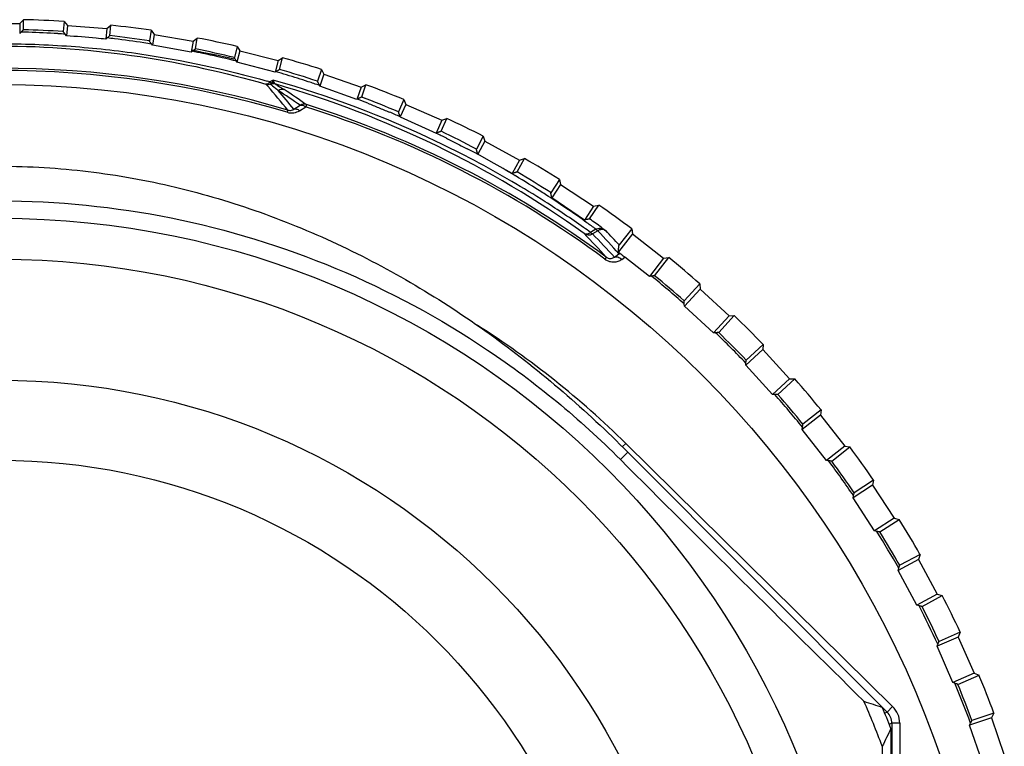
# Model space of a CAD drawing. Units: millimetres. Extents: x 0 to 210, y 0 to 297.
# Drawn here: x 155 to 180, y 191 to 209 of the extents above; entities that cross this region are included whole.
import ezdxf

# ---------------------------------------------------------------- set-up
doc = ezdxf.new("R2010")
doc.units = ezdxf.units.MM
doc.header["$LTSCALE"] = 19.36
doc.layers.get('0').update_dxf_attribs({"linetype": 'CONTINUOUS'})
for name, color, linetype in [('AUSFORMSCHRAEGEN', 7, 'CONTINUOUS'), ('BEZUGSACHSEN', 7, 'CONTINUOUS'), ('RUNDUNGEN', 7, 'CONTINUOUS')]:
    doc.layers.add(name, color=color, linetype=linetype)

msp = doc.modelspace()

# ---------------------------------------------------------------- linework, layer by layer
at = {"color": 7}
for p, q in [((154.046, 209.387), (155.046, 209.387)), ((155.046, 209.387), (155.14, 209.481)), ((155.046, 209.387), (155.046, 209.129)), ((155.14, 209.225), (155.14, 209.481)), ((156.17, 209.438), (156.149, 209.181)), ((156.17, 209.438), (156.256, 209.337)), ((156.256, 209.337), (156.234, 209.076)), ((156.256, 209.337), (157.252, 209.255)), ((157.252, 209.255), (157.353, 209.34)), ((157.331, 209.076), (157.353, 209.34)), ((155.056, 209.139), (155.046, 209.129)), ((155.084, 209.168), (155.056, 209.139)), ((156.234, 209.076), (156.202, 209.115)), ((157.252, 209.255), (157.23, 208.988)), ((158.376, 209.212), (158.332, 208.944)), ((158.376, 209.212), (158.453, 209.105)), ((158.453, 209.105), (158.408, 208.833)), ((158.453, 209.105), (159.44, 208.94)), ((157.239, 208.996), (157.23, 208.988)), ((157.264, 209.018), (157.239, 208.996)), ((158.408, 208.833), (158.385, 208.866)), ((159.393, 208.66), (158.408, 208.833)), ((159.44, 208.94), (159.393, 208.66)), ((159.44, 208.94), (159.547, 209.017)), ((159.501, 208.739), (159.547, 209.017)), ((160.556, 208.805), (160.485, 208.523)), ((160.556, 208.805), (160.624, 208.692)), ((159.421, 208.68), (159.393, 208.66)), ((160.624, 208.692), (160.552, 208.406)), ((160.624, 208.692), (161.593, 208.446)), ((160.552, 208.406), (160.537, 208.431)), ((161.518, 208.15), (160.552, 208.406)), ((161.593, 208.446), (161.518, 208.15)), ((161.593, 208.446), (161.707, 208.514)), ((161.633, 208.22), (161.707, 208.514)), ((161.539, 208.162), (161.518, 208.15)), ((162.695, 208.22), (162.593, 207.923)), ((162.753, 208.101), (162.65, 207.799)), ((162.695, 208.22), (162.753, 208.101)), ((162.753, 208.101), (163.699, 207.776)), ((162.65, 207.799), (162.642, 207.816)), ((163.699, 207.776), (163.818, 207.834)), ((163.711, 207.524), (163.818, 207.834)), ((163.592, 207.464), (162.65, 207.799)), ((163.699, 207.776), (163.592, 207.464)), ((163.603, 207.469), (163.592, 207.464)), ((164.779, 207.46), (164.642, 207.148)), ((164.827, 207.336), (164.688, 207.02)), ((164.779, 207.46), (164.827, 207.336)), ((164.827, 207.336), (165.743, 206.935)), ((164.688, 207.02), (165.599, 206.606)), ((165.743, 206.935), (165.599, 206.606)), ((165.723, 206.657), (165.866, 206.983)), ((165.743, 206.935), (165.866, 206.983)), ((166.792, 206.53), (166.616, 206.205)), ((166.83, 206.403), (166.652, 206.074)), ((166.792, 206.53), (166.83, 206.403)), ((166.83, 206.403), (167.709, 205.927)), ((166.99, 205.885), (166.652, 206.074)), ((167.524, 205.585), (166.99, 205.885)), ((167.709, 205.927), (167.524, 205.585)), ((167.652, 205.625), (167.836, 205.965)), ((167.709, 205.927), (167.836, 205.965)), ((168.722, 205.437), (168.503, 205.101)), ((168.722, 205.437), (168.749, 205.308)), ((168.749, 205.308), (168.527, 204.968)), ((168.749, 205.308), (169.586, 204.761)), ((169.356, 204.408), (168.527, 204.968)), ((169.586, 204.761), (169.356, 204.408)), ((169.487, 204.437), (169.716, 204.788)), ((169.586, 204.761), (169.716, 204.788)), ((170.555, 204.189), (170.235, 203.777)), ((170.555, 204.189), (170.571, 204.057)), ((170.571, 204.057), (170.219, 203.605)), ((170.571, 204.057), (171.361, 203.443)), ((170.255, 203.564), (170.219, 203.605)), ((170.259, 203.559), (170.255, 203.564)), ((171, 202.98), (170.377, 203.465)), ((171.361, 203.443), (171, 202.98)), ((171.133, 202.999), (171.492, 203.46)), ((171.361, 203.443), (171.492, 203.46)), ((171.054, 202.987), (171, 202.98)), ((172.279, 202.793), (171.883, 202.363)), ((172.284, 202.661), (171.887, 202.229)), ((172.279, 202.793), (172.284, 202.661)), ((172.284, 202.661), (173.02, 201.984)), ((171.887, 202.229), (171.885, 202.284)), ((172.622, 201.552), (171.887, 202.229)), ((173.02, 201.984), (172.622, 201.552)), ((172.756, 201.56), (173.152, 201.989)), ((173.02, 201.984), (173.152, 201.989)), ((172.677, 201.555), (172.622, 201.552)), ((173.876, 201.128), (173.444, 200.73)), ((173.881, 201.26), (173.452, 200.864)), ((173.881, 201.26), (173.876, 201.128)), ((173.876, 201.128), (174.553, 200.392)), ((173.444, 200.73), (173.447, 200.785)), ((174.121, 199.995), (173.444, 200.73)), ((174.553, 200.392), (174.121, 199.995)), ((174.255, 199.991), (174.685, 200.387)), ((174.553, 200.392), (174.685, 200.387)), ((174.176, 199.993), (174.121, 199.995)), ((175.352, 199.6), (174.891, 199.241)), ((175.352, 199.6), (175.335, 199.469)), ((175.335, 199.469), (174.872, 199.108)), ((175.335, 199.469), (175.949, 198.679)), ((174.872, 199.108), (174.879, 199.162)), ((175.486, 198.319), (174.872, 199.108)), ((175.949, 198.679), (175.486, 198.319)), ((175.62, 198.304), (176.081, 198.663)), ((175.949, 198.679), (176.081, 198.663)), ((175.541, 198.313), (175.486, 198.319)), ((176.653, 197.694), (176.161, 197.373)), ((176.68, 197.824), (176.191, 197.504)), ((176.68, 197.824), (176.653, 197.694)), ((176.653, 197.694), (177.2, 196.857)), ((176.161, 197.373), (176.173, 197.427)), ((176.708, 196.536), (176.161, 197.373)), ((177.2, 196.857), (176.708, 196.536)), ((177.2, 196.857), (177.329, 196.83)), ((176.84, 196.511), (177.329, 196.83)), ((176.762, 196.525), (176.708, 196.536)), ((177.857, 195.944), (177.343, 195.666)), ((177.857, 195.944), (177.819, 195.817)), ((177.819, 195.817), (177.303, 195.538)), ((177.303, 195.538), (177.319, 195.59)), ((177.819, 195.817), (178.295, 194.938)), ((177.779, 194.659), (177.303, 195.538)), ((178.295, 194.938), (177.779, 194.659)), ((177.908, 194.622), (178.422, 194.9)), ((178.295, 194.938), (178.422, 194.9)), ((177.832, 194.643), (177.779, 194.659)), ((178.827, 193.851), (178.289, 193.615)), ((178.875, 193.974), (178.34, 193.739)), ((178.875, 193.974), (178.827, 193.851)), ((178.827, 193.851), (179.228, 192.935)), ((178.289, 193.615), (178.31, 193.666)), ((178.691, 192.699), (178.289, 193.615)), ((179.228, 192.935), (178.691, 192.699)), ((178.817, 192.652), (179.352, 192.887)), ((179.228, 192.935), (179.352, 192.887)), ((178.742, 192.68), (178.691, 192.699)), ((179.726, 191.926), (179.174, 191.736)), ((179.726, 191.926), (179.668, 191.807)), ((179.668, 191.807), (179.113, 191.617)), ((179.113, 191.617), (179.138, 191.666)), ((179.438, 190.671), (179.113, 191.617)), ((179.668, 191.807), (179.993, 190.862))]:
    msp.add_line(p, q, dxfattribs=at)
at = {"color": 9}
for p, q in [((169.787, 204.221), (169.901, 204.138)), ((170.299, 203.411), (170.377, 203.465))]:
    msp.add_line(p, q, dxfattribs=at)
at = {"color": 7}
for radius in [25.184, 21.8, 20.762]:
    msp.add_circle((154.546, 182.654), radius, dxfattribs=at)
for centre, radius, start, end in [((154.546, 182.654), 26.833, 86.5305, 88.7326), ((154.546, 182.654), 26.833, 81.7937, 83.9958), ((154.541, 184.336), 24.897, 86.298, 88.6228), ((154.48, 183.589), 25.647, 81.3624, 83.6172), ((154.546, 182.654), 26.833, 77.0569, 79.2589), ((154.429, 183.28), 25.96, 76.5099, 78.7342), ((154.546, 182.654), 26.833, 72.32, 74.5221), ((154.404, 183.181), 26.062, 71.686, 73.8976), ((154.546, 182.654), 26.833, 67.5832, 69.7852), ((154.391, 183.142), 26.102, 66.8757, 69.0792), ((154.546, 182.654), 26.833, 62.8463, 65.0484), ((154.383, 183.126), 26.121, 62.0743, 64.2712), ((154.546, 182.654), 26.833, 58.1095, 60.3116), ((154.379, 183.118), 26.13, 57.2805, 59.4712), ((154.546, 182.654), 26.833, 53.3727, 55.5747), ((154.376, 183.113), 26.135, 53.8666, 54.6781), ((154.546, 182.654), 26.833, 48.6358, 50.8379), ((154.546, 182.654), 26.833, 43.899, 46.101), ((154.546, 182.654), 26.833, 39.1621, 41.3642), ((154.546, 182.654), 26.833, 34.4253, 36.6273), ((154.546, 182.654), 26.833, 29.6884, 31.8905), ((154.546, 182.654), 26.833, 24.9516, 27.1537), ((154.546, 182.654), 26.833, 20.2148, 22.4168)]:
    msp.add_arc(centre, radius, start, end, dxfattribs=at)
at = {"color": 9}
for centre, radius, start, end in [((154.542, 185.9), 23.274, 88.2068, 88.6636), ((154.523, 185.326), 23.848, 86.4123, 88.2045), ((154.483, 184.641), 24.534, 85.9824, 86.4194), ((154.394, 183.653), 25.527, 83.1268, 83.5431), ((154.384, 183.577), 25.603, 81.4459, 83.1262), ((154.37, 183.473), 25.708, 81.0144, 81.4481), ((154.346, 183.333), 25.85, 78.0734, 78.6783), ((154.341, 183.309), 25.875, 76.3042, 78.0733), ((154.334, 183.28), 25.904, 76.1456, 76.3045), ((154.336, 183.288), 25.897, 73.2316, 73.8503), ((154.329, 183.264), 25.922, 71.9535, 73.2316), ((154.333, 183.278), 25.907, 71.2934, 71.9535), ((153.315, 180.578), 28.792, 68.4978, 69.0636), ((132.973, 134.476), 79.176, 66.38648, 66.60529), ((154.19, 182.997), 26.222, 63.583, 64.2088), ((158.571, 191.071), 17.039, 61.6887, 62.7106), ((154.323, 183.251), 25.935, 59.216, 60.7668), ((154.32, 183.246), 25.942, 57.3984, 59.216), ((154.324, 183.253), 25.934, 57.0187, 57.3983), ((154.32, 183.247), 25.94, 54.4072, 57.0186), ((154.316, 183.241), 25.947, 53.7833, 54.4072), ((151.223, 186.517), 25.678, 42.2335, 43.3306), ((170.329, 203.377), 0.201, 111.7698, 120.0831), ((154.546, 182.654), 26.191, 48.5463, 50.9274), ((154.546, 182.654), 26.249, 48.6637, 50.81), ((154.546, 182.654), 26.191, 43.8095, 46.1905), ((154.546, 182.654), 26.249, 43.9268, 46.0732), ((154.546, 182.654), 26.191, 39.0726, 41.4537), ((154.546, 182.654), 26.249, 39.19, 41.3363), ((154.546, 182.654), 26.191, 34.3358, 36.7168), ((154.546, 182.654), 26.249, 34.4532, 36.5995), ((154.546, 182.654), 26.191, 29.599, 31.98), ((154.546, 182.654), 26.249, 29.7163, 31.8626), ((154.546, 182.654), 26.191, 24.8621, 27.2432), ((154.546, 182.654), 26.249, 24.9795, 27.1258), ((154.546, 182.654), 26.191, 20.1253, 22.5063), ((154.546, 182.654), 26.249, 20.2426, 22.3889)]:
    msp.add_arc(centre, radius, start, end, dxfattribs=at)
at = {"color": 7}
for points, knots in [([(155.14, 209.225), (155.14, 209.225), (155.138, 209.223), (155.135, 209.22), (155.13, 209.215), (155.124, 209.208), (155.115, 209.199), (155.102, 209.186), (155.092, 209.175), (155.084, 209.168)], [0, 0, 0, 0, 0.021868, 0.07898, 0.168884, 0.28904, 0.436499, 0.607085, 1, 1, 1, 1]), ([(156.202, 209.115), (156.195, 209.123), (156.185, 209.135), (156.173, 209.15), (156.165, 209.16), (156.159, 209.168), (156.153, 209.174), (156.151, 209.178), (156.149, 209.18), (156.149, 209.181)], [0, 0, 0, 0, 0.382756, 0.549823, 0.696434, 0.819282, 0.914035, 0.975856, 1, 1, 1, 1]), ([(157.23, 208.988), (157.148, 208.996), (156.816, 209.025), (156.484, 209.054), (156.234, 209.076)], [0, 0, 0, 0, 0.248243, 1, 1, 1, 1]), ([(157.331, 209.076), (157.331, 209.076), (157.329, 209.074), (157.326, 209.071), (157.32, 209.066), (157.313, 209.059), (157.303, 209.051), (157.286, 209.037), (157.273, 209.025), (157.264, 209.018)], [0, 0, 0, 0, 0.019558, 0.071803, 0.156715, 0.274189, 0.422872, 0.597462, 1, 1, 1, 1]), ([(158.385, 208.866), (158.378, 208.876), (158.368, 208.89), (158.356, 208.908), (158.348, 208.919), (158.342, 208.929), (158.337, 208.935), (158.334, 208.94), (158.333, 208.942), (158.332, 208.943), (158.332, 208.944), (158.332, 208.944)], [0, 0, 0, 0, 0.379032, 0.544634, 0.690931, 0.814193, 0.910468, 0.946935, 0.974542, 0.992477, 1, 1, 1, 1]), ([(159.501, 208.739), (159.501, 208.739), (159.498, 208.737), (159.495, 208.734), (159.488, 208.729), (159.479, 208.722), (159.467, 208.714), (159.447, 208.699), (159.432, 208.688), (159.421, 208.68)], [0, 0, 0, 0, 0.017601, 0.066344, 0.149413, 0.267097, 0.416017, 0.592249, 1, 1, 1, 1]), ([(160.537, 208.431), (160.53, 208.442), (160.521, 208.459), (160.509, 208.48), (160.501, 208.493), (160.495, 208.505), (160.49, 208.513), (160.488, 208.518), (160.486, 208.52), (160.485, 208.522), (160.485, 208.523), (160.485, 208.523)], [0, 0, 0, 0, 0.377059, 0.541849, 0.68776, 0.811227, 0.908429, 0.945567, 0.973825, 0.992259, 1, 1, 1, 1]), ([(161.633, 208.22), (161.632, 208.22), (161.63, 208.218), (161.626, 208.215), (161.618, 208.211), (161.607, 208.204), (161.593, 208.195), (161.57, 208.181), (161.552, 208.17), (161.539, 208.162)], [0, 0, 0, 0, 0.016709, 0.063793, 0.145643, 0.263269, 0.413211, 0.591275, 1, 1, 1, 1]), ([(162.642, 207.816), (162.636, 207.829), (162.627, 207.848), (162.616, 207.873), (162.608, 207.888), (162.603, 207.901), (162.598, 207.91), (162.596, 207.916), (162.594, 207.919), (162.594, 207.921), (162.593, 207.922), (162.593, 207.923)], [0, 0, 0, 0, 0.375709, 0.539894, 0.685477, 0.809049, 0.906927, 0.944564, 0.973305, 0.992107, 1, 1, 1, 1]), ([(163.711, 207.524), (163.711, 207.523), (163.708, 207.522), (163.704, 207.519), (163.695, 207.515), (163.682, 207.508), (163.666, 207.5), (163.639, 207.487), (163.618, 207.477), (163.603, 207.469)], [0, 0, 0, 0, 0.016004, 0.061897, 0.143181, 0.261445, 0.412816, 0.592509, 1, 1, 1, 1]), ([(164.688, 207.02), (164.682, 207.036), (164.674, 207.059), (164.663, 207.088), (164.656, 207.106), (164.651, 207.122), (164.647, 207.133), (164.644, 207.14), (164.643, 207.144), (164.642, 207.146), (164.642, 207.147), (164.642, 207.148)], [0, 0, 0, 0, 0.37414, 0.537942, 0.682905, 0.806734, 0.905202, 0.943249, 0.972579, 0.991905, 1, 1, 1, 1]), ([(165.723, 206.657), (165.722, 206.656), (165.719, 206.655), (165.714, 206.652), (165.704, 206.648), (165.689, 206.642), (165.67, 206.635), (165.64, 206.623), (165.615, 206.613), (165.599, 206.606)], [0, 0, 0, 0, 0.015415, 0.060526, 0.142014, 0.261812, 0.415212, 0.596401, 1, 1, 1, 1]), ([(166.652, 206.074), (166.647, 206.09), (166.64, 206.114), (166.632, 206.143), (166.627, 206.162), (166.623, 206.178), (166.62, 206.19), (166.618, 206.197), (166.617, 206.201), (166.617, 206.203), (166.616, 206.204), (166.616, 206.205)], [0, 0, 0, 0, 0.374882, 0.538116, 0.683058, 0.80677, 0.905009, 0.943028, 0.972406, 0.991816, 1, 1, 1, 1]), ([(167.652, 205.625), (167.652, 205.625), (167.649, 205.624), (167.644, 205.622), (167.633, 205.619), (167.618, 205.614), (167.599, 205.608), (167.567, 205.598), (167.542, 205.591), (167.524, 205.585)], [0, 0, 0, 0, 0.015237, 0.059305, 0.137877, 0.254469, 0.409264, 0.592685, 1, 1, 1, 1]), ([(168.527, 204.968), (168.524, 204.984), (168.519, 205.008), (168.513, 205.039), (168.51, 205.058), (168.507, 205.074), (168.505, 205.086), (168.504, 205.093), (168.503, 205.097), (168.503, 205.1), (168.503, 205.101), (168.503, 205.101)], [0, 0, 0, 0, 0.375412, 0.538753, 0.683371, 0.80676, 0.904883, 0.942855, 0.972256, 0.991736, 1, 1, 1, 1]), ([(169.487, 204.437), (169.486, 204.437), (169.483, 204.437), (169.478, 204.435), (169.468, 204.432), (169.453, 204.429), (169.433, 204.424), (169.4, 204.417), (169.374, 204.412), (169.356, 204.408)], [0, 0, 0, 0, 0.01478, 0.057555, 0.134366, 0.249322, 0.403885, 0.588771, 1, 1, 1, 1]), ([(170.219, 203.605), (170.219, 203.625), (170.22, 203.663), (170.223, 203.707), (170.226, 203.737), (170.228, 203.754), (170.231, 203.767), (170.233, 203.775), (170.235, 203.777)], [0, 0, 0, 0, 0.354353, 0.645442, 0.766072, 0.867867, 0.947582, 1, 1, 1, 1]), ([(170.377, 203.465), (170.351, 203.485), (170.312, 203.516), (170.272, 203.548), (170.259, 203.559)], [0, 0, 0, 0, 0.649711, 1, 1, 1, 1]), ([(171.133, 202.999), (171.133, 202.998), (171.13, 202.998), (171.126, 202.997), (171.119, 202.996), (171.109, 202.995), (171.098, 202.993), (171.079, 202.991), (171.065, 202.989), (171.054, 202.987)], [0, 0, 0, 0, 0.022206, 0.080127, 0.171306, 0.292626, 0.440036, 0.609445, 1, 1, 1, 1]), ([(171.885, 202.284), (171.884, 202.294), (171.884, 202.309), (171.883, 202.328), (171.883, 202.339), (171.883, 202.349), (171.883, 202.356), (171.883, 202.36), (171.883, 202.363), (171.883, 202.363)], [0, 0, 0, 0, 0.390557, 0.559966, 0.707377, 0.828696, 0.919875, 0.977795, 1, 1, 1, 1]), ([(172.756, 201.56), (172.756, 201.559), (172.753, 201.559), (172.749, 201.559), (172.742, 201.558), (172.732, 201.558), (172.721, 201.557), (172.702, 201.556), (172.687, 201.555), (172.677, 201.555)], [0, 0, 0, 0, 0.022206, 0.080127, 0.171306, 0.292626, 0.440036, 0.609445, 1, 1, 1, 1]), ([(173.447, 200.785), (173.447, 200.795), (173.448, 200.81), (173.449, 200.829), (173.45, 200.84), (173.45, 200.85), (173.451, 200.857), (173.451, 200.861), (173.451, 200.864), (173.452, 200.864)], [0, 0, 0, 0, 0.390557, 0.559966, 0.707377, 0.828696, 0.919875, 0.977795, 1, 1, 1, 1]), ([(174.255, 199.991), (174.255, 199.991), (174.252, 199.991), (174.248, 199.991), (174.241, 199.991), (174.231, 199.991), (174.22, 199.992), (174.201, 199.992), (174.186, 199.992), (174.176, 199.993)], [0, 0, 0, 0, 0.022206, 0.080127, 0.171306, 0.292626, 0.440036, 0.609445, 1, 1, 1, 1]), ([(174.879, 199.162), (174.881, 199.173), (174.883, 199.187), (174.885, 199.206), (174.887, 199.217), (174.888, 199.227), (174.889, 199.234), (174.89, 199.238), (174.89, 199.241), (174.891, 199.241)], [0, 0, 0, 0, 0.390557, 0.559966, 0.707377, 0.828696, 0.919875, 0.977795, 1, 1, 1, 1]), ([(175.62, 198.304), (175.619, 198.304), (175.617, 198.305), (175.613, 198.305), (175.605, 198.306), (175.596, 198.306), (175.584, 198.308), (175.566, 198.31), (175.551, 198.311), (175.541, 198.313)], [0, 0, 0, 0, 0.022206, 0.080127, 0.171306, 0.292626, 0.440036, 0.609445, 1, 1, 1, 1]), ([(176.173, 197.427), (176.175, 197.437), (176.178, 197.451), (176.183, 197.47), (176.185, 197.481), (176.187, 197.49), (176.189, 197.497), (176.19, 197.501), (176.19, 197.504), (176.191, 197.504)], [0, 0, 0, 0, 0.390557, 0.559966, 0.707377, 0.828696, 0.919875, 0.977795, 1, 1, 1, 1]), ([(176.84, 196.511), (176.84, 196.51), (176.837, 196.511), (176.833, 196.512), (176.826, 196.513), (176.816, 196.515), (176.805, 196.517), (176.787, 196.52), (176.772, 196.523), (176.762, 196.525)], [0, 0, 0, 0, 0.022206, 0.080127, 0.171306, 0.292626, 0.440036, 0.609445, 1, 1, 1, 1]), ([(177.319, 195.59), (177.322, 195.6), (177.326, 195.615), (177.332, 195.632), (177.336, 195.644), (177.339, 195.652), (177.341, 195.66), (177.343, 195.663), (177.343, 195.666), (177.343, 195.666)], [0, 0, 0, 0, 0.390557, 0.559966, 0.707377, 0.828696, 0.919875, 0.977795, 1, 1, 1, 1]), ([(177.908, 194.622), (177.908, 194.622), (177.905, 194.623), (177.901, 194.624), (177.894, 194.626), (177.885, 194.628), (177.874, 194.631), (177.856, 194.637), (177.841, 194.641), (177.832, 194.643)], [0, 0, 0, 0, 0.022206, 0.080127, 0.171306, 0.292626, 0.440036, 0.609445, 1, 1, 1, 1]), ([(178.31, 193.666), (178.313, 193.675), (178.319, 193.689), (178.326, 193.706), (178.33, 193.717), (178.334, 193.726), (178.337, 193.733), (178.339, 193.736), (178.339, 193.739), (178.34, 193.739)], [0, 0, 0, 0, 0.390557, 0.559966, 0.707377, 0.828696, 0.919875, 0.977795, 1, 1, 1, 1]), ([(178.817, 192.652), (178.816, 192.652), (178.814, 192.653), (178.81, 192.654), (178.803, 192.657), (178.794, 192.66), (178.783, 192.664), (178.766, 192.671), (178.752, 192.676), (178.742, 192.68)], [0, 0, 0, 0, 0.022206, 0.080127, 0.171306, 0.292626, 0.440036, 0.609445, 1, 1, 1, 1]), ([(179.138, 191.666), (179.142, 191.675), (179.149, 191.688), (179.157, 191.705), (179.163, 191.715), (179.167, 191.724), (179.17, 191.73), (179.173, 191.734), (179.174, 191.736), (179.174, 191.736)], [0, 0, 0, 0, 0.390557, 0.559966, 0.707377, 0.828696, 0.919875, 0.977795, 1, 1, 1, 1])]:
    msp.add_open_spline(points, degree=3, knots=knots, dxfattribs=at)
at = {"color": 9}
for points, knots in [([(163.868, 207.366), (163.96, 207.33), (164.141, 207.257), (164.321, 207.181), (164.41, 207.142)], [0, 0, 0, 0, 0.501703, 1, 1, 1, 1]), ([(165.856, 206.481), (165.9, 206.459), (166.076, 206.371), (166.252, 206.282), (166.383, 206.214)], [0, 0, 0, 0, 0.250492, 1, 1, 1, 1]), ([(170.229, 203.551), (170.236, 203.554), (170.246, 203.557), (170.257, 203.559), (170.259, 203.559)], [0, 0, 0, 0, 0.74445, 1, 1, 1, 1])]:
    msp.add_open_spline(points, degree=3, knots=knots, dxfattribs=at)
at = {"layer": 'AUSFORMSCHRAEGEN', "color": 9}
msp.add_line((170.454, 198.531), (170.267, 198.344), dxfattribs=at)
at = {"layer": 'AUSFORMSCHRAEGEN', "color": 7}
for p, q in [((170.454, 198.531), (176.903, 192.069)), ((177.121, 191.534), (177.121, 173.775))]:
    msp.add_line(p, q, dxfattribs=at)
for centre, radius, start, end in [((785.191, 812.154), 868.846, 224.947995, 225.521079), ((154.546, 182.654), 23.891, 20.6607, 23.6143), ((191, 235.138), 45.317, 251.2549, 251.8762), ((154.546, 182.654), 24.258, 21.4712, 22.8369), ((215.504, 172.462), 42.859, 153.5783, 154.2477), ((1078.558, 182.45), 901.698, 179.451345, 179.986992)]:
    msp.add_arc(centre, radius, start, end, dxfattribs=at)
for points, knots in [([(138.639, 198.531), (139.167, 199.06), (140.261, 200.08), (142.018, 201.476), (143.889, 202.716), (145.867, 203.778), (147.94, 204.641), (150.093, 205.281), (151.935, 205.614), (153.425, 205.75), (154.546, 205.784), (155.668, 205.75), (157.157, 205.614), (159, 205.281), (161.152, 204.641), (163.225, 203.778), (165.203, 202.716), (167.074, 201.476), (168.832, 200.08), (169.926, 199.06), (170.454, 198.531)], [0, 0, 0, 0, 0.062499, 0.124997, 0.187495, 0.249991, 0.312487, 0.374982, 0.437477, 0.468738, 0.499999, 0.531261, 0.562521, 0.625017, 0.687512, 0.750009, 0.812505, 0.875003, 0.937501, 1, 1, 1, 1]), ([(138.826, 198.344), (139.853, 199.374), (142.114, 201.237), (145.979, 203.316), (150.177, 204.602), (154.546, 205.038), (158.915, 204.602), (163.113, 203.316), (166.979, 201.237), (169.24, 199.374), (170.267, 198.344)], [0, 0, 0, 0, 0.125006, 0.250003, 0.375003, 0.5, 0.624997, 0.749997, 0.874994, 1, 1, 1, 1])]:
    msp.add_open_spline(points, degree=3, knots=knots, dxfattribs=at)
at = {"layer": 'BEZUGSACHSEN', "color": 7}
msp.add_circle((154.546, 182.654), 20.762, dxfattribs=at)
at = {"layer": 'BEZUGSACHSEN', "color": 9}
for radius in [17.7, 15.671]:
    msp.add_circle((154.546, 182.654), radius, dxfattribs=at)
at = {"layer": 'RUNDUNGEN', "color": 9}
for p, q in [((161.286, 207.85), (161.295, 207.848)), ((161.333, 207.796), (161.286, 207.85)), ((161.466, 207.953), (161.386, 207.906)), ((161.399, 207.853), (161.407, 207.856)), ((161.413, 207.88), (161.42, 207.875)), ((161.995, 207.215), (162.149, 207.313)), ((162.309, 207.331), (162.292, 207.275)), ((161.842, 207.192), (161.825, 207.136)), ((162.136, 207.177), (162.292, 207.275)), ((169.647, 204.175), (169.512, 204.094)), ((169.694, 204.138), (169.56, 204.058)), ((169.908, 203.468), (169.874, 203.421)), ((170.113, 203.471), (170.229, 203.551)), ((170.402, 198.754), (170.315, 198.666)), ((170.402, 198.754), (177.164, 192.095)), ((176.787, 192.185), (177.024, 191.952)), ((177.164, 192.095), (177.024, 191.952)), ((176.963, 191.927), (177.024, 191.952)), ((177.079, 191.64), (177.143, 191.667)), ((177.343, 191.667), (177.143, 191.667)), ((177.143, 191.667), (177.143, 173.641)), ((177.343, 191.667), (177.343, 173.641))]:
    msp.add_line(p, q, dxfattribs=at)
at = {"layer": 'RUNDUNGEN', "color": 7}
for start, end in [(77.073, 79.4519), (69.5454, 69.7693)]:
    msp.add_arc((154.546, 182.654), 26.5, start, end, dxfattribs=at)
at = {"layer": 'RUNDUNGEN', "color": 9}
for centre, radius, start, end in [((154.546, 182.654), 25.599, 73.4413, 106.5587), ((154.546, 182.654), 25.541, 73.4413, 106.5587), ((154.388, 183.49), 25.399, 74.0079, 74.1702), ((161.468, 207.661), 0.2, 74.5973, 108.6621), ((154.463, 183.046), 25.873, 64.504, 74.2957), ((163.085, 208.733), 1.797, 205.7095, 206.1622), ((154.386, 183.13), 25.732, 54.4509, 73.902), ((140.699, 189.901), 27.313, 39.2767, 40.9333), ((161.694, 207.518), 0.2, 74.0293, 120.0966), ((140.741, 189.697), 27.542, 39.4971, 40.7913), ((149.002, 188.564), 22.9, 54.9612, 56.6428), ((149.091, 188.391), 23.096, 55.0887, 56.7679), ((162.25, 207.14), 0.2, 72.6032, 120.0925), ((154.546, 182.654), 25.869, 53.5699, 72.5368), ((154.546, 182.654), 25.81, 53.5699, 72.5368), ((154.441, 182.995), 25.929, 59.7252, 64.5081), ((154.439, 182.991), 25.933, 57.5344, 59.7256), ((154.432, 182.98), 25.946, 54.9449, 57.5346), ((154.429, 182.976), 25.951, 54.4648, 54.9449), ((151.244, 186.517), 25.212, 42.2457, 44.1101), ((169.46, 204.231), 0.2, 235.5029, 300.1709), ((169.726, 204.001), 0.191, 109.2976, 114.3145), ((169.805, 203.959), 0.211, 117.3134, 121.755), ((151.126, 186.69), 25.479, 41.4321, 43.2189), ((151.338, 186.342), 25.415, 42.3745, 44.1936), ((154.546, 182.654), 22.597, 45.4379, 57.6563), ((176.743, 191.667), 0.6, 359.9997, 45.4382), ((176.743, 191.667), 0.4, 359.9957, 45.4422)]:
    msp.add_arc(centre, radius, start, end, dxfattribs=at)
for points, knots in [([(147.707, 207.906), (148.761, 208.208), (150.41, 208.567), (152.691, 208.826), (154.505, 208.896), (156.32, 208.832), (158.607, 208.58), (160.259, 208.225), (161.317, 207.925)], [0, 0, 0, 0, 0.23878, 0.365879, 0.499551, 0.633442, 0.760832, 1, 1, 1, 1]), ([(147.806, 207.85), (148.851, 208.15), (151.081, 208.638), (154.546, 208.908), (158.012, 208.638), (160.241, 208.15), (161.286, 207.85)], [0, 0, 0, 0, 0.238907, 0.500003, 0.761088, 1, 1, 1, 1]), ([(161.386, 207.906), (161.38, 207.898), (161.358, 207.872), (161.326, 207.85), (161.302, 207.849)], [0, 0, 0, 0, 0.299645, 1, 1, 1, 1]), ([(161.386, 207.906), (161.388, 207.903), (161.397, 207.894), (161.406, 207.886), (161.413, 207.88)], [0, 0, 0, 0, 0.284088, 1, 1, 1, 1]), ([(161.407, 207.856), (161.407, 207.855), (161.405, 207.854), (161.404, 207.852), (161.404, 207.85), (161.405, 207.85)], [0, 0, 0, 0, 0.410221, 0.684015, 1, 1, 1, 1]), ([(161.405, 207.85), (161.421, 207.837), (161.484, 207.784), (161.547, 207.731), (161.594, 207.691)], [0, 0, 0, 0, 0.255068, 1, 1, 1, 1]), ([(161.42, 207.875), (161.42, 207.873), (161.417, 207.865), (161.412, 207.859), (161.407, 207.856)], [0, 0, 0, 0, 0.291934, 1, 1, 1, 1]), ([(161.508, 207.862), (161.5, 207.864), (161.466, 207.869), (161.431, 207.864), (161.407, 207.856)], [0, 0, 0, 0, 0.253129, 1, 1, 1, 1]), ([(161.466, 207.953), (161.463, 207.946), (161.449, 207.919), (161.434, 207.893), (161.42, 207.875)], [0, 0, 0, 0, 0.269456, 1, 1, 1, 1]), ([(161.5, 207.888), (161.493, 207.888), (161.466, 207.887), (161.439, 207.882), (161.42, 207.875)], [0, 0, 0, 0, 0.253313, 1, 1, 1, 1]), ([(161.5, 207.888), (161.498, 207.891), (161.488, 207.909), (161.479, 207.927), (161.472, 207.941)], [0, 0, 0, 0, 0.218891, 1, 1, 1, 1]), ([(161.508, 207.862), (161.508, 207.866), (161.506, 207.875), (161.502, 207.883), (161.5, 207.888)], [0, 0, 0, 0, 0.397198, 1, 1, 1, 1]), ([(161.521, 207.853), (161.518, 207.854), (161.513, 207.856), (161.508, 207.86), (161.508, 207.862)], [0, 0, 0, 0, 0.614234, 1, 1, 1, 1]), ([(161.521, 207.853), (161.541, 207.841), (161.618, 207.795), (161.693, 207.746), (161.749, 207.71)], [0, 0, 0, 0, 0.259746, 1, 1, 1, 1]), ([(162.149, 207.313), (162.159, 207.318), (162.182, 207.323), (162.218, 207.318), (162.256, 207.302), (162.28, 207.285), (162.292, 207.275)], [0, 0, 0, 0, 0.207487, 0.439403, 0.704172, 1, 1, 1, 1]), ([(161.825, 207.136), (161.88, 207.119), (161.991, 207.112), (162.094, 207.151), (162.136, 207.177)], [0, 0, 0, 0, 0.531689, 1, 1, 1, 1]), ([(161.842, 207.192), (161.872, 207.183), (161.927, 207.181), (161.977, 207.203), (161.995, 207.215)], [0, 0, 0, 0, 0.585757, 1, 1, 1, 1]), ([(161.995, 207.215), (162.004, 207.22), (162.027, 207.225), (162.063, 207.221), (162.101, 207.204), (162.125, 207.187), (162.136, 207.177)], [0, 0, 0, 0, 0.207364, 0.439215, 0.704011, 1, 1, 1, 1]), ([(169.512, 204.094), (169.498, 204.083), (169.47, 204.066), (169.426, 204.051), (169.383, 204.05), (169.357, 204.059), (169.347, 204.066)], [0, 0, 0, 0, 0.290455, 0.553005, 0.786515, 1, 1, 1, 1]), ([(169.512, 204.094), (169.521, 204.084), (169.533, 204.071), (169.55, 204.06), (169.557, 204.058), (169.56, 204.058)], [0, 0, 0, 0, 0.647028, 0.858741, 1, 1, 1, 1]), ([(169.647, 204.175), (169.656, 204.165), (169.668, 204.152), (169.684, 204.141), (169.691, 204.138), (169.694, 204.138)], [0, 0, 0, 0, 0.652176, 0.862956, 1, 1, 1, 1]), ([(169.901, 204.138), (169.867, 204.162), (169.789, 204.197), (169.702, 204.195), (169.663, 204.181)], [0, 0, 0, 0, 0.499712, 1, 1, 1, 1]), ([(169.901, 204.138), (169.875, 204.156), (169.808, 204.178), (169.739, 204.163), (169.708, 204.146)], [0, 0, 0, 0, 0.468472, 1, 1, 1, 1]), ([(169.874, 203.421), (169.908, 203.395), (169.984, 203.357), (170.103, 203.341), (170.21, 203.361), (170.272, 203.392), (170.299, 203.411)], [0, 0, 0, 0, 0.286254, 0.547904, 0.782737, 1, 1, 1, 1]), ([(169.908, 203.468), (169.929, 203.453), (169.971, 203.433), (170.046, 203.431), (170.092, 203.453), (170.113, 203.471)], [0, 0, 0, 0, 0.353166, 0.611954, 1, 1, 1, 1]), ([(170.113, 203.471), (170.127, 203.477), (170.158, 203.483), (170.207, 203.475), (170.256, 203.45), (170.285, 203.425), (170.299, 203.411)], [0, 0, 0, 0, 0.212727, 0.449237, 0.713758, 1, 1, 1, 1])]:
    msp.add_open_spline(points, degree=3, knots=knots, dxfattribs=at)
msp.add_open_spline([(161.302, 207.849), (161.297, 207.848), (161.291, 207.849), (161.286, 207.85)], degree=3, dxfattribs=at)
at = {"layer": 'RUNDUNGEN', "color": 7}
msp.add_open_spline([(161.295, 207.848), (161.329, 207.84), (161.366, 207.842), (161.399, 207.853)], degree=3, dxfattribs=at)

doc.saveas('drawing.dxf')
